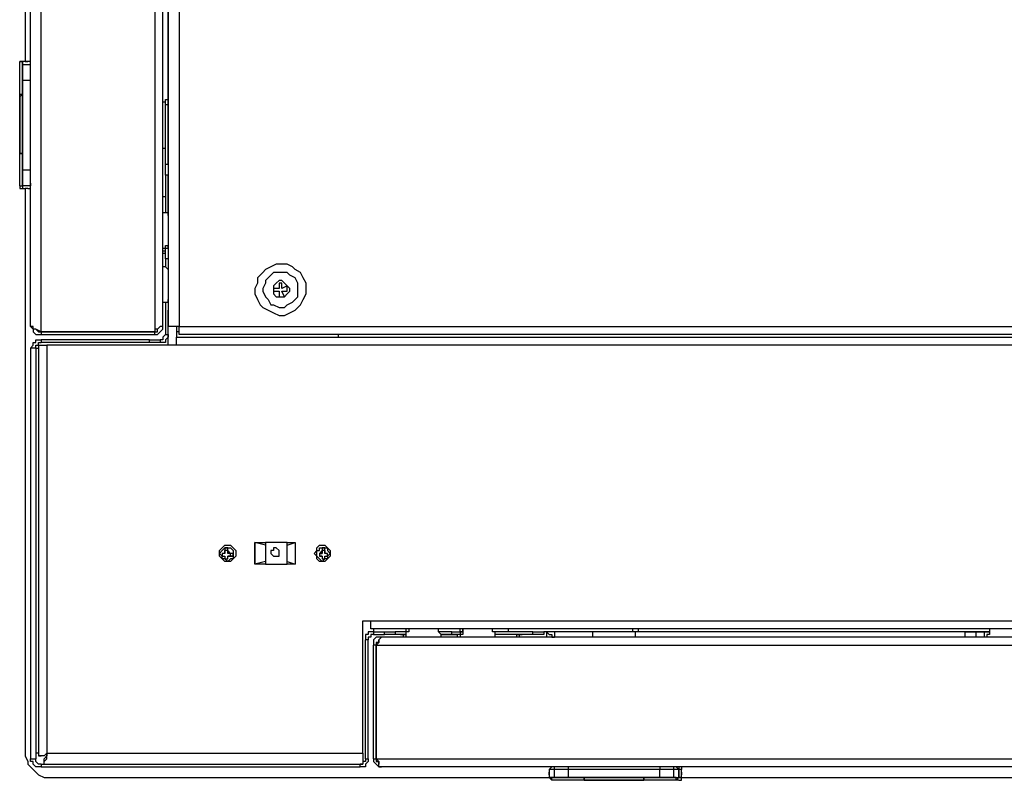
# Model space of a CAD drawing. Units: inches. Extents: x 6.31 to 14.14, y 1.28 to 10.23.
# Drawn here: x 6.32 to 6.83, y 6.19 to 6.58 of the extents above; entities that cross this region are included whole.
import ezdxf

# ---------------------------------------------------------------- set-up
doc = ezdxf.new("R2010")
doc.units = ezdxf.units.IN
doc.header["$MEASUREMENT"] = 0
doc.layers.add('Layer 1', color=7, linetype='Continuous')

msp = doc.modelspace()

# ---------------------------------------------------------------- linework, layer by layer
at = {"layer": 'Layer 1', "color": 7, "lineweight": 25}
for points in [[(6.4, 7.60972), (6.4, 6.42222)], [(6.40556, 7.60972), (6.40556, 6.42222)], [(6.32917, 6.42222), (6.32917, 7.60417)], [(6.33472, 6.41944), (6.33472, 7.60694)], [(6.39306, 7.60694), (6.39306, 6.41944)], [(6.39722, 6.42222), (6.39722, 7.60417)], [(6.32639, 7.46805), (6.32639, 6.55833)], [(6.4, 6.50556), (6.4, 6.73472)], [(6.32361, 6.55694), (6.32361, 6.55694), (6.32361, 6.55833), (6.325, 6.55833)], [(6.32361, 6.55694), (6.32361, 6.55694), (6.32361, 6.55833), (6.325, 6.55833)], [(6.32361, 6.55833), (6.32361, 6.55833)], [(6.325, 6.55833), (6.325, 6.55833), (6.32361, 6.55833)], [(6.32361, 6.54028), (6.32361, 6.55694)], [(6.325, 6.55833), (6.325, 6.55833)], [(6.325, 6.55833), (6.325, 6.55833)], [(6.325, 6.55833), (6.325, 6.55833)], [(6.325, 6.55833), (6.325, 6.54167)], [(6.32639, 6.55833), (6.325, 6.55833)], [(6.325, 6.55694), (6.325, 6.55694), (6.325, 6.55833)], [(6.325, 6.55833), (6.325, 6.55833), (6.325, 6.55694)], [(6.325, 6.55833), (6.325, 6.55833)], [(6.325, 6.55833), (6.325, 6.55833)], [(6.32639, 6.55833), (6.325, 6.55833)], [(6.325, 6.55694), (6.32917, 6.55694)], [(6.325, 6.55694), (6.325, 6.55694), (6.325, 6.55556), (6.325, 6.55417), (6.325, 6.55278), (6.325, 6.55), (6.325, 6.54861)], [(6.325, 6.55694), (6.325, 6.55694)], [(6.325, 6.54861), (6.325, 6.55), (6.325, 6.55139), (6.325, 6.55278), (6.325, 6.55417), (6.325, 6.55556), (6.325, 6.55694)], [(6.32639, 6.55833), (6.32639, 6.55833), (6.32778, 6.55833)], [(6.32639, 6.55833), (6.32639, 6.55833)], [(6.32778, 6.55833), (6.32778, 6.55833), (6.32639, 6.55833)], [(6.32778, 6.55833), (6.32778, 6.55833)], [(6.32778, 6.55833), (6.32778, 6.55833)], [(6.32917, 6.55833), (6.32778, 6.55833)], [(6.32778, 6.55833), (6.32778, 6.55833)], [(6.32917, 6.55833), (6.32917, 6.55833)], [(6.32917, 6.55694), (6.32917, 6.55694), (6.32917, 6.55833)], [(6.32917, 6.55694), (6.32917, 6.55694)], [(6.32917, 6.54861), (6.32917, 6.55), (6.32917, 6.55278), (6.32917, 6.55417), (6.32917, 6.55556), (6.32917, 6.55694)], [(6.32917, 6.54861), (6.325, 6.54861)], [(6.325, 6.54861), (6.325, 6.50278)], [(6.325, 6.54861), (6.325, 6.54861)], [(6.325, 6.50278), (6.325, 6.54861)], [(6.32917, 6.54861), (6.32917, 6.54861)], [(6.32917, 6.50278), (6.32917, 6.54861)], [(6.325, 6.54167), (6.325, 6.54167), (6.32361, 6.54028), (6.32361, 6.53889)], [(6.32361, 6.53889), (6.32361, 6.54028), (6.32361, 6.54167), (6.325, 6.54167)], [(6.32361, 6.5125), (6.32361, 6.53889)], [(6.32361, 6.53889), (6.32361, 6.53889)], [(6.32361, 6.53889), (6.32361, 6.5125)], [(6.39861, 6.5375), (6.39722, 6.5375)], [(6.39861, 6.53611), (6.39861, 6.53611), (6.39861, 6.5375), (6.39861, 6.53889)], [(6.39861, 6.53889), (6.4, 6.53889)], [(6.4, 6.53611), (6.39861, 6.53611)], [(6.39861, 6.50556), (6.39861, 6.53611)], [(6.32361, 6.5125), (6.32361, 6.5125), (6.32361, 6.51111), (6.325, 6.51111)], [(6.32361, 6.5125), (6.32361, 6.5125)], [(6.325, 6.51111), (6.325, 6.51111), (6.32361, 6.51111), (6.32361, 6.5125)], [(6.32361, 6.49444), (6.32361, 6.51111)], [(6.325, 6.51111), (6.325, 6.49444)], [(6.39722, 6.51389), (6.39861, 6.51389)], [(6.39861, 6.5), (6.39861, 6.50139), (6.39861, 6.50278), (6.39861, 6.50417), (6.39861, 6.50556)], [(6.39861, 6.50556), (6.4, 6.50556)], [(6.4, 6.50556), (6.4, 6.50556), (6.4, 6.50417), (6.4, 6.50278), (6.4, 6.50139), (6.4, 6.5)], [(6.325, 6.50278), (6.325, 6.50139), (6.325, 6.5), (6.325, 6.49861), (6.325, 6.49722), (6.325, 6.49583), (6.325, 6.49444)], [(6.325, 6.49583), (6.325, 6.49583), (6.325, 6.49722), (6.325, 6.49861), (6.325, 6.5), (6.325, 6.50139), (6.325, 6.50278)], [(6.325, 6.50278), (6.32917, 6.50278)], [(6.325, 6.50278), (6.325, 6.50278)], [(6.32917, 6.50278), (6.32917, 6.50278)], [(6.32917, 6.49444), (6.32917, 6.49444), (6.32917, 6.49583), (6.32917, 6.49722), (6.32917, 6.49861), (6.32917, 6.5), (6.32917, 6.50139), (6.32917, 6.50278)], [(6.325, 6.49444), (6.325, 6.49444), (6.325, 6.49583)], [(6.325, 6.49583), (6.325, 6.49583), (6.325, 6.49444)], [(6.32917, 6.49583), (6.32917, 6.49583), (6.32917, 6.49444)], [(6.39861, 6.5), (6.39861, 6.48056)], [(6.4, 6.5), (6.39861, 6.5)], [(6.4, 6.48056), (6.4, 6.5)], [(6.32361, 6.49444), (6.32361, 6.49444), (6.32361, 6.49306), (6.325, 6.49306)], [(6.32361, 6.49444), (6.32361, 6.49444), (6.325, 6.49444)], [(6.32361, 6.49444), (6.32361, 6.49444)], [(6.32361, 6.49444), (6.32361, 6.49306), (6.325, 6.49306)], [(6.325, 6.49444), (6.325, 6.49444)], [(6.325, 6.49444), (6.325, 6.49306)], [(6.325, 6.49444), (6.325, 6.49444), (6.325, 6.49306)], [(6.32917, 6.49444), (6.325, 6.49444)], [(6.325, 6.49444), (6.325, 6.49444), (6.325, 6.49306)], [(6.325, 6.49306), (6.325, 6.49306)], [(6.325, 6.49306), (6.325, 6.49306)], [(6.325, 6.49306), (6.32639, 6.49306)], [(6.325, 6.49306), (6.325, 6.49306)], [(6.325, 6.49306), (6.32639, 6.49306)], [(6.32778, 6.49306), (6.32639, 6.49306)], [(6.32639, 6.49306), (6.32639, 6.49306)], [(6.32639, 6.49306), (6.32639, 6.20139)], [(6.32778, 6.49306), (6.32778, 6.49306)], [(6.32778, 6.49306), (6.32778, 6.49306)], [(6.32778, 6.49306), (6.32778, 6.49306)], [(6.32778, 6.49306), (6.32778, 6.49306)], [(6.32778, 6.49306), (6.32917, 6.49306)], [(6.32778, 6.49306), (6.32778, 6.49306)], [(6.32917, 6.49306), (6.32917, 6.49306), (6.32917, 6.49444)], [(6.32917, 6.49306), (6.32917, 6.49306)], [(6.39861, 6.48889), (6.39722, 6.48889)], [(6.4, 6.47917), (6.4, 6.47917), (6.4, 6.48056), (6.39861, 6.48056), (6.39722, 6.48056)], [(6.39722, 6.4625), (6.39861, 6.4625), (6.39861, 6.46389), (6.4, 6.46389)], [(6.39722, 6.45972), (6.39722, 6.45972), (6.39722, 6.46111), (6.39861, 6.46111)], [(6.39861, 6.45694), (6.39861, 6.45694), (6.39861, 6.45833), (6.39861, 6.45972), (6.39861, 6.46111), (6.39861, 6.4625)], [(6.39861, 6.4625), (6.39861, 6.4625)], [(6.39861, 6.4625), (6.4, 6.4625)], [(6.4, 6.4625), (6.4, 6.46389)], [(6.4, 6.4625), (6.4, 6.46111), (6.4, 6.45972), (6.4, 6.45833), (6.4, 6.45694)], [(6.39861, 6.45972), (6.39722, 6.45972)], [(6.39861, 6.45694), (6.39861, 6.45278)], [(6.4, 6.45694), (6.39861, 6.45694)], [(6.4, 6.45694), (6.4, 6.45694)], [(6.4, 6.45694), (6.4, 6.45139)], [(6.4, 6.45139), (6.4, 6.45139), (6.39861, 6.45278), (6.39722, 6.45278)], [(6.39861, 6.45278), (6.39722, 6.45278)], [(6.45833, 6.45417), (6.45556, 6.45417), (6.45278, 6.45278), (6.45, 6.45139), (6.44861, 6.45), (6.44583, 6.44722), (6.44583, 6.44444), (6.44444, 6.44167), (6.44444, 6.43889), (6.44583, 6.43611), (6.44722, 6.43333), (6.44861, 6.43194), (6.45139, 6.43056), (6.45417, 6.42917), (6.45694, 6.42778), (6.45972, 6.42778), (6.4625, 6.42917), (6.46528, 6.43056), (6.46667, 6.43194), (6.46806, 6.43333), (6.46944, 6.43611), (6.47083, 6.43889), (6.47083, 6.44167), (6.47083, 6.44444), (6.46944, 6.44722), (6.46806, 6.45), (6.46528, 6.45139), (6.46389, 6.45278), (6.46111, 6.45417), (6.45833, 6.45417)], [(6.45694, 6.45), (6.45417, 6.45), (6.45278, 6.44861), (6.45, 6.44583), (6.45, 6.44444), (6.44861, 6.44167), (6.44861, 6.44028), (6.45, 6.4375), (6.45139, 6.43611), (6.45278, 6.43333), (6.45417, 6.43333), (6.45694, 6.43194), (6.45972, 6.43194), (6.46111, 6.43333), (6.46389, 6.43472), (6.46528, 6.43611), (6.46667, 6.4375), (6.46667, 6.44028), (6.46667, 6.44306), (6.46667, 6.44444), (6.46528, 6.44722), (6.4625, 6.44861), (6.46111, 6.45), (6.45833, 6.45), (6.45694, 6.45)], [(6.45417, 6.44028), (6.45417, 6.43889), (6.45556, 6.4375), (6.45694, 6.4375), (6.45833, 6.4375), (6.45972, 6.4375), (6.46111, 6.43889), (6.4625, 6.44028), (6.4625, 6.44167), (6.46111, 6.44306), (6.45972, 6.44444), (6.45833, 6.44583), (6.45694, 6.44583), (6.45556, 6.44444), (6.45417, 6.44306), (6.45417, 6.44167), (6.45417, 6.44028)], [(6.45417, 6.44167), (6.45417, 6.44028)], [(6.45694, 6.44167), (6.45417, 6.44167)], [(6.45417, 6.44028), (6.45694, 6.44028)], [(6.45694, 6.44444), (6.45694, 6.44167)], [(6.45833, 6.44444), (6.45694, 6.44444)], [(6.45694, 6.44028), (6.45694, 6.4375)], [(6.45833, 6.44167), (6.45833, 6.44444)], [(6.46111, 6.44306), (6.45833, 6.44167)], [(6.45833, 6.44028), (6.46111, 6.44028)], [(6.45972, 6.4375), (6.45833, 6.44028)], [(6.46111, 6.44028), (6.46111, 6.44306)], [(6.39722, 6.43472), (6.39861, 6.43472), (6.4, 6.43472), (6.4, 6.43611)], [(6.39861, 6.43472), (6.39861, 6.41806)], [(6.4, 6.43611), (6.4, 6.43056)], [(6.45694, 6.4375), (6.45972, 6.4375)], [(6.4, 6.43056), (6.4, 6.43056)], [(6.4, 6.4125), (6.4, 6.43056)], [(6.32917, 6.42222), (6.33056, 6.42083), (6.33056, 6.41944), (6.33194, 6.41806), (6.33333, 6.41806), (6.33472, 6.41806)], [(6.33472, 6.41944), (6.33194, 6.42083), (6.33056, 6.42083), (6.33056, 6.42222), (6.32917, 6.42222)], [(6.33194, 6.42083), (6.33194, 6.42083), (6.33333, 6.41944), (6.33472, 6.41944)], [(6.33472, 6.41944), (6.39306, 6.41944)], [(6.33472, 6.41944), (6.33472, 6.41806)], [(6.39306, 6.41944), (6.33472, 6.41944)], [(6.39306, 6.41806), (6.39444, 6.41806), (6.39583, 6.41944), (6.39722, 6.42083), (6.39722, 6.42222)], [(6.39722, 6.42222), (6.39722, 6.42222), (6.39583, 6.42222), (6.39444, 6.42083), (6.39306, 6.42083), (6.39306, 6.41944)], [(6.39306, 6.41944), (6.39444, 6.41944), (6.39444, 6.42083)], [(6.39306, 6.41806), (6.39306, 6.41944)], [(6.39722, 6.42222), (6.39722, 6.42222)], [(6.40556, 6.42222), (6.40417, 6.42222), (6.40278, 6.42222), (6.40139, 6.42222), (6.4, 6.42222)], [(6.40417, 6.42222), (6.40417, 6.41944)], [(6.40556, 6.41944), (6.40417, 6.41944)], [(6.40417, 6.41944), (6.40417, 6.41944), (6.40417, 6.41806), (6.40417, 6.41667)], [(6.40556, 6.41806), (6.40556, 6.41806), (6.40556, 6.41944), (6.40556, 6.42083), (6.40556, 6.42222)], [(6.40556, 6.42222), (8.18889, 6.42222)], [(6.32917, 6.41111), (6.32917, 6.41111), (6.33056, 6.4125), (6.33056, 6.41389), (6.33194, 6.41389), (6.33194, 6.41528), (6.33333, 6.41528), (6.33472, 6.41528)], [(6.33472, 6.41806), (6.39306, 6.41806)], [(6.39028, 6.41528), (6.33472, 6.41528)], [(6.33472, 6.41528), (6.33472, 6.41389)], [(6.39028, 6.41528), (6.39167, 6.41528), (6.39306, 6.41528), (6.39444, 6.41528), (6.39583, 6.41528)], [(6.39028, 6.41389), (6.39028, 6.41528)], [(6.4, 6.41806), (6.4, 6.41667), (6.39861, 6.41528), (6.39861, 6.41389), (6.39722, 6.41389), (6.39583, 6.41389)], [(6.39861, 6.41806), (6.39861, 6.41806), (6.39722, 6.41667), (6.39722, 6.41528), (6.39583, 6.41528)], [(6.39583, 6.41528), (6.39583, 6.41389)], [(6.39861, 6.41806), (6.4, 6.41806)], [(6.40417, 6.4125), (6.40417, 6.41389), (6.40417, 6.41528), (6.40417, 6.41667)], [(6.40417, 6.41667), (8.19028, 6.41667)], [(8.18889, 6.41806), (6.40556, 6.41806)], [(6.4875, 6.41667), (6.4875, 6.41667), (6.4875, 6.41806)], [(6.32917, 6.41111), (6.32917, 6.2)], [(6.33194, 6.41111), (6.32917, 6.41111)], [(6.33194, 6.41111), (6.33194, 6.41111), (6.33194, 6.4125), (6.33333, 6.4125), (6.33333, 6.41389), (6.33472, 6.41389)], [(6.33194, 6.41111), (6.33194, 6.41111), (6.33333, 6.41111)], [(6.33194, 6.41111), (6.33194, 6.2)], [(6.33333, 6.4125), (6.33333, 6.4125), (6.33472, 6.4125), (6.33611, 6.4125), (6.3375, 6.4125)], [(6.33333, 6.4125), (6.33333, 6.20139)], [(6.39028, 6.41389), (6.33472, 6.41389)], [(6.40417, 6.4125), (6.3375, 6.4125)], [(6.3375, 6.4125), (6.3375, 6.20278)], [(6.39583, 6.41389), (6.39583, 6.41389), (6.39444, 6.41389), (6.39306, 6.41389), (6.39167, 6.41389), (6.39028, 6.41389)], [(8.19028, 6.4125), (6.40417, 6.4125)], [(6.43056, 6.30139), (6.42917, 6.30139), (6.42778, 6.30278), (6.42639, 6.30417), (6.42639, 6.30556), (6.42639, 6.30694), (6.42778, 6.30833), (6.42917, 6.30972), (6.43056, 6.30972), (6.43194, 6.30972), (6.43333, 6.30833), (6.43472, 6.30694), (6.43472, 6.30556), (6.43472, 6.30417), (6.43333, 6.30278), (6.43194, 6.30139), (6.43056, 6.30139)], [(6.43056, 6.30139), (6.42917, 6.30278), (6.42778, 6.30278), (6.42778, 6.30417), (6.42639, 6.30556), (6.42778, 6.30694), (6.42917, 6.30833), (6.43056, 6.30833), (6.43194, 6.30833), (6.43333, 6.30694), (6.43333, 6.30556), (6.43333, 6.30417), (6.43333, 6.30278), (6.43194, 6.30278), (6.43056, 6.30139)], [(6.42917, 6.30833), (6.42917, 6.30694)], [(6.42917, 6.30833), (6.42917, 6.30694)], [(6.43056, 6.30833), (6.42917, 6.30833)], [(6.43056, 6.30694), (6.43056, 6.30833)], [(6.43056, 6.30694), (6.43056, 6.30833)], [(6.44444, 6.31111), (6.44444, 6.3)], [(6.44444, 6.31111), (6.44444, 6.31111)], [(6.44444, 6.3), (6.44444, 6.31111)], [(6.44444, 6.31111), (6.45, 6.31111)], [(6.45, 6.30972), (6.44444, 6.31111)], [(6.44444, 6.30972), (6.44444, 6.30972)], [(6.45, 6.31111), (6.45, 6.3)], [(6.46111, 6.31111), (6.45, 6.31111)], [(6.45694, 6.30556), (6.45694, 6.30694), (6.45556, 6.30833), (6.45417, 6.30833), (6.45417, 6.30694), (6.45278, 6.30694), (6.45278, 6.30556), (6.45417, 6.30417), (6.45556, 6.30417), (6.45694, 6.30417), (6.45694, 6.30556)], [(6.46111, 6.31111), (6.46528, 6.31111)], [(6.46111, 6.30972), (6.46528, 6.31111)], [(6.46111, 6.3), (6.46111, 6.31111)], [(6.46528, 6.31111), (6.46528, 6.3)], [(6.47917, 6.30139), (6.47778, 6.30139), (6.47639, 6.30278), (6.47639, 6.30417), (6.475, 6.30556), (6.47639, 6.30694), (6.47639, 6.30833), (6.47778, 6.30972), (6.47917, 6.30972), (6.48056, 6.30972), (6.48194, 6.30833), (6.48333, 6.30694), (6.48333, 6.30556), (6.48333, 6.30417), (6.48194, 6.30278), (6.48056, 6.30139), (6.47917, 6.30139)], [(6.47917, 6.30139), (6.47778, 6.30278), (6.47639, 6.30417), (6.47639, 6.30556), (6.47639, 6.30694), (6.47778, 6.30694), (6.47778, 6.30833), (6.47917, 6.30833), (6.48056, 6.30833), (6.48194, 6.30833), (6.48194, 6.30694), (6.48333, 6.30556), (6.48194, 6.30417), (6.48194, 6.30278), (6.48056, 6.30278), (6.47917, 6.30139)], [(6.47917, 6.30833), (6.47917, 6.30694)], [(6.47917, 6.30833), (6.47917, 6.30694)], [(6.48056, 6.30833), (6.47917, 6.30833)], [(6.48056, 6.30694), (6.48056, 6.30833)], [(6.48056, 6.30694), (6.48056, 6.30833)], [(6.42917, 6.30556), (6.42778, 6.30556)], [(6.42778, 6.30556), (6.42778, 6.30417)], [(6.42778, 6.30556), (6.42778, 6.30556)], [(6.42778, 6.30556), (6.42778, 6.30417)], [(6.42917, 6.30556), (6.42778, 6.30556)], [(6.42778, 6.30417), (6.42917, 6.30417)], [(6.42778, 6.30417), (6.42778, 6.30417)], [(6.42778, 6.30417), (6.42917, 6.30417)], [(6.42917, 6.30694), (6.42917, 6.30556)], [(6.43056, 6.30694), (6.42917, 6.30694)], [(6.42917, 6.30556), (6.42917, 6.30694)], [(6.42917, 6.30556), (6.42917, 6.30694)], [(6.42917, 6.30556), (6.42917, 6.30556)], [(6.42917, 6.30556), (6.42917, 6.30556)], [(6.42917, 6.30417), (6.42917, 6.30417)], [(6.42917, 6.30417), (6.42917, 6.30417)], [(6.42917, 6.30417), (6.42917, 6.30417)], [(6.42917, 6.30417), (6.42917, 6.30278)], [(6.42917, 6.30417), (6.42917, 6.30278)], [(6.42917, 6.30417), (6.42917, 6.30417)], [(6.43056, 6.30694), (6.43056, 6.30556)], [(6.43056, 6.30556), (6.43056, 6.30694)], [(6.43056, 6.30694), (6.43194, 6.30556)], [(6.43194, 6.30556), (6.43056, 6.30556)], [(6.43056, 6.30278), (6.43056, 6.30417)], [(6.43056, 6.30417), (6.43056, 6.30417)], [(6.43056, 6.30417), (6.43194, 6.30417)], [(6.43194, 6.30417), (6.43056, 6.30417)], [(6.43056, 6.30278), (6.43056, 6.30417)], [(6.43194, 6.30417), (6.43194, 6.30556)], [(6.43194, 6.30556), (6.43194, 6.30556)], [(6.43194, 6.30556), (6.43194, 6.30556)], [(6.43333, 6.30556), (6.43194, 6.30556)], [(6.43333, 6.30556), (6.43194, 6.30556)], [(6.43194, 6.30417), (6.43194, 6.30417)], [(6.43194, 6.30417), (6.43194, 6.30417)], [(6.43333, 6.30417), (6.43194, 6.30417)], [(6.43194, 6.30417), (6.43333, 6.30417)], [(6.43333, 6.30417), (6.43333, 6.30556)], [(6.47778, 6.30556), (6.47917, 6.30694)], [(6.47917, 6.30556), (6.47778, 6.30556)], [(6.47778, 6.30556), (6.47917, 6.30556)], [(6.47778, 6.30556), (6.47778, 6.30417)], [(6.47778, 6.30556), (6.47778, 6.30556)], [(6.47778, 6.30556), (6.47778, 6.30417)], [(6.47778, 6.30556), (6.47778, 6.30556)], [(6.47917, 6.30417), (6.47778, 6.30417)], [(6.47778, 6.30417), (6.47917, 6.30417)], [(6.47778, 6.30417), (6.47778, 6.30417)], [(6.47917, 6.30417), (6.47778, 6.30417)], [(6.47778, 6.30417), (6.47778, 6.30417)], [(6.47917, 6.30556), (6.47917, 6.30694)], [(6.47917, 6.30694), (6.47917, 6.30556)], [(6.48056, 6.30694), (6.47917, 6.30694)], [(6.47917, 6.30556), (6.47917, 6.30556)], [(6.47917, 6.30417), (6.47917, 6.30417)], [(6.47917, 6.30417), (6.47917, 6.30417)], [(6.47917, 6.30417), (6.47917, 6.30278)], [(6.47917, 6.30417), (6.47917, 6.30278)], [(6.48056, 6.30694), (6.48056, 6.30556)], [(6.48056, 6.30556), (6.48056, 6.30694)], [(6.48056, 6.30694), (6.48056, 6.30556)], [(6.48194, 6.30556), (6.48056, 6.30556)], [(6.48056, 6.30556), (6.48056, 6.30556)], [(6.48056, 6.30556), (6.48056, 6.30556)], [(6.48194, 6.30556), (6.48056, 6.30556)], [(6.48056, 6.30417), (6.48056, 6.30417)], [(6.48056, 6.30417), (6.48056, 6.30417)], [(6.48056, 6.30278), (6.48056, 6.30417)], [(6.48056, 6.30417), (6.48056, 6.30417)], [(6.48056, 6.30417), (6.48194, 6.30417)], [(6.48056, 6.30417), (6.48194, 6.30417)], [(6.48056, 6.30417), (6.48056, 6.30417)], [(6.48056, 6.30278), (6.48056, 6.30417)], [(6.48194, 6.30556), (6.48194, 6.30556)], [(6.48194, 6.30417), (6.48194, 6.30556)], [(6.48194, 6.30417), (6.48194, 6.30556)], [(6.48194, 6.30417), (6.48194, 6.30417)], [(6.42917, 6.30278), (6.43056, 6.30278)], [(6.42917, 6.30278), (6.42917, 6.30278)], [(6.42917, 6.30278), (6.43056, 6.30278)], [(6.43056, 6.30278), (6.43056, 6.30278)], [(6.45, 6.30139), (6.44444, 6.3)], [(6.44444, 6.3), (6.44444, 6.3)], [(6.44444, 6.3), (6.44444, 6.3)], [(6.45, 6.3), (6.44444, 6.3)], [(6.45, 6.3), (6.46111, 6.3)], [(6.46111, 6.30139), (6.46528, 6.3)], [(6.46528, 6.3), (6.46111, 6.3)], [(6.47917, 6.30278), (6.48056, 6.30278)], [(6.47917, 6.30278), (6.47917, 6.30278)], [(6.47917, 6.30278), (6.48056, 6.30278)], [(6.48056, 6.30278), (6.48056, 6.30278)], [(6.5, 6.27083), (6.50417, 6.27083)], [(6.5, 6.20278), (6.5, 6.27083)], [(6.50417, 6.26667), (6.50417, 6.26667), (6.50417, 6.26806), (6.50417, 6.26944), (6.50417, 6.27083)], [(6.50417, 6.27083), (8.08889, 6.27083)], [(6.50556, 6.26528), (6.50417, 6.26528), (6.50278, 6.26528), (6.50278, 6.26389), (6.50139, 6.26389), (6.50139, 6.2625), (6.50139, 6.26111)], [(6.50556, 6.26389), (6.50556, 6.26389), (6.50417, 6.26389), (6.50417, 6.2625), (6.50278, 6.2625), (6.50278, 6.26111)], [(8.08889, 6.26667), (6.50417, 6.26667)], [(6.50556, 6.26667), (6.50556, 6.26528)], [(6.50556, 6.26528), (6.51111, 6.26528)], [(6.50556, 6.26528), (6.50556, 6.26389)], [(6.50556, 6.26389), (6.51111, 6.26389)], [(6.50972, 6.2625), (6.50833, 6.2625), (6.50694, 6.2625), (6.50556, 6.26111), (6.50556, 6.25972), (6.50556, 6.25833)], [(6.50694, 6.25833), (6.50833, 6.25972), (6.50833, 6.26111), (6.50972, 6.2625)], [(6.50972, 6.2625), (6.50972, 6.2625)], [(8.08333, 6.2625), (6.50972, 6.2625)], [(6.51111, 6.26528), (6.5125, 6.26528), (6.51389, 6.26528), (6.51528, 6.26528), (6.51667, 6.26528)], [(6.51111, 6.26389), (6.51111, 6.26528)], [(6.51667, 6.26389), (6.51667, 6.26389), (6.51528, 6.26389), (6.51389, 6.26389), (6.5125, 6.26389), (6.51111, 6.26389)], [(6.52361, 6.26528), (6.51667, 6.26528)], [(6.51667, 6.26528), (6.51667, 6.26389)], [(6.52222, 6.26389), (6.51667, 6.26389)], [(6.51944, 6.26389), (6.52222, 6.26389)], [(6.51944, 6.26389), (6.51944, 6.26389)], [(6.52083, 6.26389), (6.52083, 6.2625)], [(6.52361, 6.26667), (6.52361, 6.26528), (6.52222, 6.26528), (6.52222, 6.26389), (6.52222, 6.2625)], [(6.52222, 6.26667), (6.52222, 6.26528)], [(6.54028, 6.2625), (6.54028, 6.26389), (6.53889, 6.26528), (6.53889, 6.26667)], [(6.54583, 6.26528), (6.53889, 6.26528)], [(6.54028, 6.26389), (6.54861, 6.26389)], [(6.54583, 6.26389), (6.54028, 6.26389)], [(6.54583, 6.26528), (6.54583, 6.26528), (6.54722, 6.26528), (6.54861, 6.26528), (6.55, 6.26528)], [(6.54583, 6.26389), (6.54583, 6.26528)], [(6.55, 6.26389), (6.55, 6.26389), (6.54861, 6.26389), (6.54722, 6.26389), (6.54583, 6.26389)], [(6.54861, 6.26389), (6.54861, 6.26389), (6.54861, 6.2625), (6.54722, 6.2625)], [(6.55, 6.26528), (6.55, 6.26667)], [(6.55139, 6.26667), (6.55139, 6.26528), (6.55139, 6.26389), (6.55, 6.26389), (6.55, 6.2625)], [(6.55, 6.26528), (6.55, 6.26389)], [(6.55, 6.26528), (6.55139, 6.26528)], [(6.55139, 6.26528), (6.55, 6.26528)], [(6.55139, 6.26528), (6.55139, 6.26667)], [(6.56806, 6.2625), (6.56806, 6.26389), (6.56806, 6.26528), (6.56667, 6.26528), (6.56667, 6.26667)], [(6.5875, 6.26528), (6.56806, 6.26528)], [(6.5875, 6.26389), (6.56806, 6.26389)], [(6.575, 6.26528), (6.575, 6.26667)], [(6.57917, 6.26389), (6.58194, 6.26389)], [(6.57917, 6.2625), (6.57917, 6.26389)], [(6.58056, 6.2625), (6.58056, 6.26389)], [(6.58194, 6.26389), (6.58194, 6.26389)], [(6.5875, 6.26528), (6.58889, 6.26528), (6.59028, 6.26528), (6.59167, 6.26528), (6.59306, 6.26528)], [(6.5875, 6.26389), (6.5875, 6.26528)], [(6.59306, 6.26389), (6.59306, 6.26389), (6.59167, 6.26389), (6.59028, 6.26389), (6.58889, 6.26389), (6.5875, 6.26389)], [(6.63889, 6.26528), (6.59306, 6.26528)], [(6.59306, 6.26528), (6.59306, 6.26389)], [(6.59444, 6.26528), (6.59444, 6.26528), (6.59444, 6.26389), (6.59444, 6.2625)], [(6.59444, 6.26528), (6.59583, 6.26389), (6.59722, 6.26389), (6.59722, 6.2625), (6.59861, 6.2625)], [(6.59861, 6.26528), (6.59861, 6.2625)], [(6.61806, 6.26528), (6.61806, 6.2625)], [(6.63889, 6.26528), (6.63889, 6.26667)], [(6.64167, 6.26528), (6.64167, 6.26528), (6.64028, 6.26528), (6.63889, 6.26528)], [(6.64028, 6.2625), (6.64028, 6.26528)], [(6.64167, 6.26667), (6.64167, 6.26528)], [(6.82222, 6.26528), (6.64167, 6.26528)], [(6.80972, 6.26528), (6.64167, 6.26528)], [(6.64444, 6.26528), (6.64444, 6.26528)], [(6.80972, 6.26528), (6.81111, 6.26528), (6.8125, 6.26528), (6.81389, 6.26528), (6.81528, 6.26528)], [(6.80972, 6.2625), (6.80972, 6.26528)], [(6.81528, 6.26528), (6.81528, 6.26528), (6.81667, 6.26528), (6.81806, 6.26528), (6.81944, 6.26528)], [(6.81528, 6.26528), (6.81528, 6.2625)], [(6.81944, 6.26528), (6.82222, 6.26528)], [(6.81944, 6.26528), (6.81944, 6.2625)], [(6.82222, 6.26667), (6.82222, 6.26528), (6.82222, 6.26389), (6.82083, 6.26389), (6.82083, 6.2625)], [(6.82222, 6.26528), (6.82222, 6.26528)], [(6.50139, 6.2), (6.50139, 6.26111)], [(6.50278, 6.26111), (6.50139, 6.26111)], [(6.50278, 6.2), (6.50278, 6.26111)], [(6.50556, 6.2), (6.50556, 6.25833)], [(6.50694, 6.25833), (6.50556, 6.25833)], [(6.50833, 6.26111), (6.50833, 6.25972), (6.50694, 6.25972), (6.50694, 6.25833)], [(6.50833, 6.25972), (6.50833, 6.25972), (6.50694, 6.25972)], [(6.50694, 6.2), (6.50694, 6.25833)], [(6.50694, 6.25833), (6.50694, 6.2)], [(6.50694, 6.25833), (8.08611, 6.25833)], [(6.33333, 6.20278), (6.33333, 6.20278), (6.33194, 6.20278)], [(6.3375, 6.20278), (6.33611, 6.20139), (6.33472, 6.20139), (6.33333, 6.20139)], [(6.3375, 6.20278), (6.33611, 6.20139), (6.33472, 6.20139)], [(6.33611, 6.2), (6.33611, 6.2), (6.3375, 6.20139), (6.3375, 6.20278)], [(6.33611, 6.19722), (6.33611, 6.19861), (6.3375, 6.2), (6.3375, 6.20139), (6.3375, 6.20278)], [(6.3375, 6.20278), (6.3375, 6.20139)], [(6.3375, 6.20278), (6.5, 6.20278)], [(6.3375, 6.20278), (6.3375, 6.20278)], [(6.5, 6.20278), (6.5, 6.20139), (6.5, 6.2), (6.5, 6.19861), (6.5, 6.19722)], [(6.32639, 6.20139), (6.32778, 6.19861), (6.32778, 6.19722), (6.32917, 6.19583), (6.33056, 6.19444), (6.33194, 6.19306), (6.33333, 6.19167), (6.33611, 6.19028), (6.3375, 6.19028)], [(6.33472, 6.19583), (6.33333, 6.19583), (6.33194, 6.19583), (6.33056, 6.19722), (6.33056, 6.19861), (6.32917, 6.19861), (6.32917, 6.2)], [(6.32917, 6.2), (6.33194, 6.2)], [(6.33472, 6.19722), (6.33333, 6.19722), (6.33194, 6.19861), (6.33194, 6.2)], [(6.33333, 6.20139), (6.33472, 6.20139)], [(6.33472, 6.19722), (6.49861, 6.19722)], [(6.33472, 6.19722), (6.33472, 6.19583)], [(6.33611, 6.19722), (6.33611, 6.2)], [(6.33611, 6.19722), (6.5, 6.19722)], [(6.3375, 6.19722), (6.3375, 6.19722)], [(6.50139, 6.2), (6.50139, 6.19861), (6.5, 6.19861), (6.5, 6.19722), (6.49861, 6.19722)], [(6.50278, 6.2), (6.50278, 6.19861), (6.50139, 6.19722), (6.50139, 6.19583), (6.5, 6.19583), (6.49861, 6.19583)], [(6.49861, 6.19722), (6.49861, 6.19722)], [(6.49861, 6.19583), (6.49861, 6.19722)], [(6.50139, 6.2), (6.50278, 6.2)], [(6.50556, 6.2), (6.50556, 6.19861), (6.50694, 6.19722), (6.50833, 6.19583), (6.50972, 6.19583)], [(6.50556, 6.2), (6.50694, 6.2)], [(6.50694, 6.2), (6.50694, 6.2)], [(6.50694, 6.2), (6.50694, 6.19861), (6.50833, 6.19861), (6.50833, 6.19722)], [(6.50972, 6.19583), (6.50972, 6.19583), (6.50833, 6.19583), (6.50833, 6.19722), (6.50833, 6.19861), (6.50694, 6.2)], [(6.50694, 6.2), (8.08611, 6.2)], [(6.33472, 6.19583), (6.49861, 6.19583)], [(8.08472, 6.19583), (6.50972, 6.19583)], [(6.59583, 6.19444), (6.59583, 6.19444), (6.59722, 6.19583)], [(6.59583, 6.19444), (6.59583, 6.19306)], [(6.59861, 6.19444), (6.59722, 6.19444), (6.59583, 6.19444)], [(6.59583, 6.19306), (6.59583, 6.19306)], [(6.59583, 6.19306), (6.59583, 6.19306)], [(6.59583, 6.19306), (6.59583, 6.19306)], [(6.59583, 6.19167), (6.59583, 6.19306)], [(6.59583, 6.19167), (6.59583, 6.19167), (6.59583, 6.19306)], [(6.59583, 6.19306), (6.59583, 6.19306), (6.59583, 6.19167)], [(6.59583, 6.19306), (6.59583, 6.19028)], [(6.59583, 6.19167), (6.59583, 6.19028)], [(6.59861, 6.19444), (6.59861, 6.19444), (6.59861, 6.19583)], [(6.59861, 6.19028), (6.59861, 6.19444)], [(6.60556, 6.19444), (6.60417, 6.19444), (6.60278, 6.19444), (6.60139, 6.19444), (6.6, 6.19444), (6.59861, 6.19444)], [(6.60556, 6.19583), (6.60556, 6.19583), (6.60556, 6.19444)], [(6.65278, 6.19444), (6.60556, 6.19444)], [(6.60556, 6.19444), (6.60556, 6.19028)], [(6.65278, 6.19583), (6.65278, 6.19583), (6.65278, 6.19444)], [(6.65972, 6.19444), (6.65972, 6.19444), (6.65833, 6.19444), (6.65694, 6.19444), (6.65556, 6.19444), (6.65417, 6.19444), (6.65278, 6.19444)], [(6.65278, 6.19028), (6.65278, 6.19444)], [(6.65972, 6.19583), (6.65972, 6.19583), (6.65972, 6.19444)], [(6.6625, 6.19444), (6.6625, 6.19444), (6.66111, 6.19444), (6.65972, 6.19444)], [(6.65972, 6.19444), (6.65972, 6.19028)], [(6.66111, 6.19583), (6.66111, 6.19583), (6.6625, 6.19444)], [(6.6625, 6.19583), (6.6625, 6.19583), (6.6625, 6.19444)], [(6.6625, 6.19444), (6.6625, 6.19444)], [(6.66389, 6.19444), (6.66389, 6.19444), (6.6625, 6.19444)], [(6.6625, 6.19444), (6.6625, 6.19028)], [(6.6625, 6.19306), (6.6625, 6.19444)], [(6.6625, 6.19306), (6.6625, 6.19306)], [(6.6625, 6.19306), (6.6625, 6.19306)], [(6.6625, 6.19306), (6.6625, 6.19306)], [(6.6625, 6.19306), (6.6625, 6.19306), (6.6625, 6.19167)], [(6.6625, 6.19306), (6.6625, 6.19306)], [(6.6625, 6.19306), (6.6625, 6.19306), (6.6625, 6.19167)], [(6.6625, 6.19306), (6.6625, 6.19306)], [(6.6625, 6.19028), (6.6625, 6.19306)], [(6.6625, 6.19028), (6.6625, 6.19167)], [(6.66389, 6.19583), (6.66389, 6.19583), (6.66389, 6.19444)], [(6.66389, 6.19306), (6.66389, 6.19444)], [(6.66389, 6.19306), (6.66389, 6.19306)], [(6.66389, 6.19306), (6.66389, 6.19306)], [(6.66389, 6.19306), (6.66389, 6.19306)], [(6.66389, 6.19306), (6.66389, 6.19306), (6.66389, 6.19167)], [(6.66389, 6.19306), (6.66389, 6.19306)], [(6.66389, 6.19306), (6.66389, 6.19306), (6.66389, 6.19167)], [(6.66389, 6.19306), (6.66389, 6.19306)], [(6.66389, 6.19028), (6.66389, 6.19306)], [(6.66389, 6.19028), (6.66389, 6.19167)], [(6.3375, 6.19028), (6.59583, 6.19028)], [(6.59583, 6.19028), (6.59583, 6.19028)], [(6.59583, 6.19028), (6.59583, 6.19028)], [(6.59583, 6.19028), (6.59722, 6.19028), (6.59861, 6.19028)], [(6.59722, 6.19028), (6.59722, 6.19028), (6.59583, 6.19028)], [(6.59722, 6.18889), (6.59722, 6.18889), (6.59722, 6.19028), (6.59583, 6.19028)], [(6.59583, 6.19028), (6.59722, 6.19028)], [(6.59583, 6.19028), (6.59583, 6.19028), (6.59722, 6.18889)], [(6.59722, 6.19028), (6.59722, 6.19028)], [(6.59722, 6.19028), (6.61389, 6.19028)], [(6.59861, 6.19028), (6.59861, 6.19028), (6.59722, 6.19028)], [(6.59722, 6.18889), (6.59722, 6.18889), (6.59722, 6.19028)], [(6.61528, 6.18889), (6.59722, 6.18889)], [(6.59722, 6.18889), (6.59722, 6.18889)], [(6.59861, 6.19028), (6.59861, 6.19028), (6.6, 6.19028), (6.60139, 6.19028), (6.60278, 6.19028), (6.60417, 6.19028), (6.60556, 6.19028)], [(6.59861, 6.19028), (6.59861, 6.19028)], [(6.60556, 6.19028), (6.60417, 6.19028), (6.60278, 6.19028), (6.60139, 6.19028), (6.6, 6.19028), (6.59861, 6.19028)], [(6.60556, 6.19028), (6.65278, 6.19028)], [(6.60556, 6.19028), (6.60556, 6.19028)], [(6.65278, 6.19028), (6.60556, 6.19028)], [(6.61389, 6.19028), (6.61389, 6.19028), (6.61389, 6.18889), (6.61528, 6.18889)], [(6.61528, 6.18889), (6.61528, 6.18889), (6.61389, 6.18889), (6.61389, 6.19028)], [(6.64306, 6.18889), (6.61528, 6.18889)], [(6.61528, 6.18889), (6.61528, 6.18889)], [(6.61528, 6.18889), (6.64306, 6.18889)], [(6.64306, 6.18889), (6.64306, 6.18889), (6.64444, 6.18889), (6.64444, 6.19028)], [(6.64444, 6.19028), (6.64444, 6.19028), (6.64444, 6.18889), (6.64306, 6.18889)], [(6.66111, 6.18889), (6.64306, 6.18889)], [(6.64306, 6.18889), (6.64306, 6.18889)], [(6.64444, 6.18889), (6.64306, 6.18889)], [(6.64444, 6.19028), (6.66111, 6.19028)], [(6.64444, 6.18889), (6.64444, 6.18889)], [(6.64583, 6.18889), (6.64583, 6.18889), (6.64444, 6.18889)], [(6.65278, 6.19028), (6.65278, 6.19028)], [(6.65972, 6.19028), (6.65972, 6.19028), (6.65833, 6.19028), (6.65694, 6.19028), (6.65556, 6.19028), (6.65417, 6.19028), (6.65278, 6.19028)], [(6.65278, 6.19028), (6.65417, 6.19028), (6.65556, 6.19028), (6.65694, 6.19028), (6.65833, 6.19028), (6.65972, 6.19028)], [(6.66111, 6.19028), (6.66111, 6.19028), (6.65972, 6.19028)], [(6.65972, 6.19028), (6.66111, 6.19028), (6.6625, 6.19028)], [(6.65972, 6.19028), (6.65972, 6.19028)], [(6.66111, 6.19028), (6.66111, 6.19028)], [(6.66111, 6.19028), (6.66111, 6.19028), (6.6625, 6.19028)], [(6.66111, 6.18889), (6.66111, 6.18889), (6.6625, 6.19028)], [(6.66111, 6.18889), (6.66111, 6.18889), (6.66111, 6.19028)], [(6.66111, 6.19028), (6.66111, 6.19028), (6.6625, 6.19028)], [(6.66111, 6.18889), (6.66111, 6.18889), (6.6625, 6.19028)], [(6.6625, 6.18889), (6.66111, 6.18889)], [(6.66111, 6.18889), (6.66111, 6.18889)], [(6.6625, 6.19028), (6.6625, 6.19028)], [(6.6625, 6.19028), (6.6625, 6.19028)], [(6.6625, 6.19028), (6.6625, 6.19028)], [(6.6625, 6.19028), (6.66389, 6.19028)], [(6.66389, 6.19028), (6.66389, 6.19028), (6.6625, 6.19028)], [(6.6625, 6.19028), (6.6625, 6.19028), (6.66389, 6.19028)], [(6.6625, 6.19028), (6.6625, 6.19028)], [(6.6625, 6.19028), (6.6625, 6.19028)], [(6.6625, 6.19028), (6.6625, 6.19028)], [(6.6625, 6.18889), (6.6625, 6.18889), (6.66389, 6.18889), (6.66389, 6.19028)], [(6.6625, 6.18889), (6.6625, 6.18889), (6.66389, 6.18889), (6.66389, 6.19028)], [(6.66389, 6.19028), (6.66389, 6.19028)], [(6.66389, 6.19028), (6.66389, 6.19028)], [(6.66389, 6.19028), (6.66389, 6.19028)], [(6.66389, 6.19028), (6.66389, 6.19028)], [(6.66389, 6.19028), (6.66389, 6.19028)], [(6.66389, 6.19028), (6.66389, 6.19028)], [(6.66389, 6.19028), (7.06528, 6.19028)], [(6.66389, 6.18889), (6.66389, 6.18889), (6.66389, 6.19028)], [(6.66389, 6.18889), (6.66389, 6.18889)]]:
    msp.add_lwpolyline(points, dxfattribs=at)

doc.saveas('drawing.dxf')
